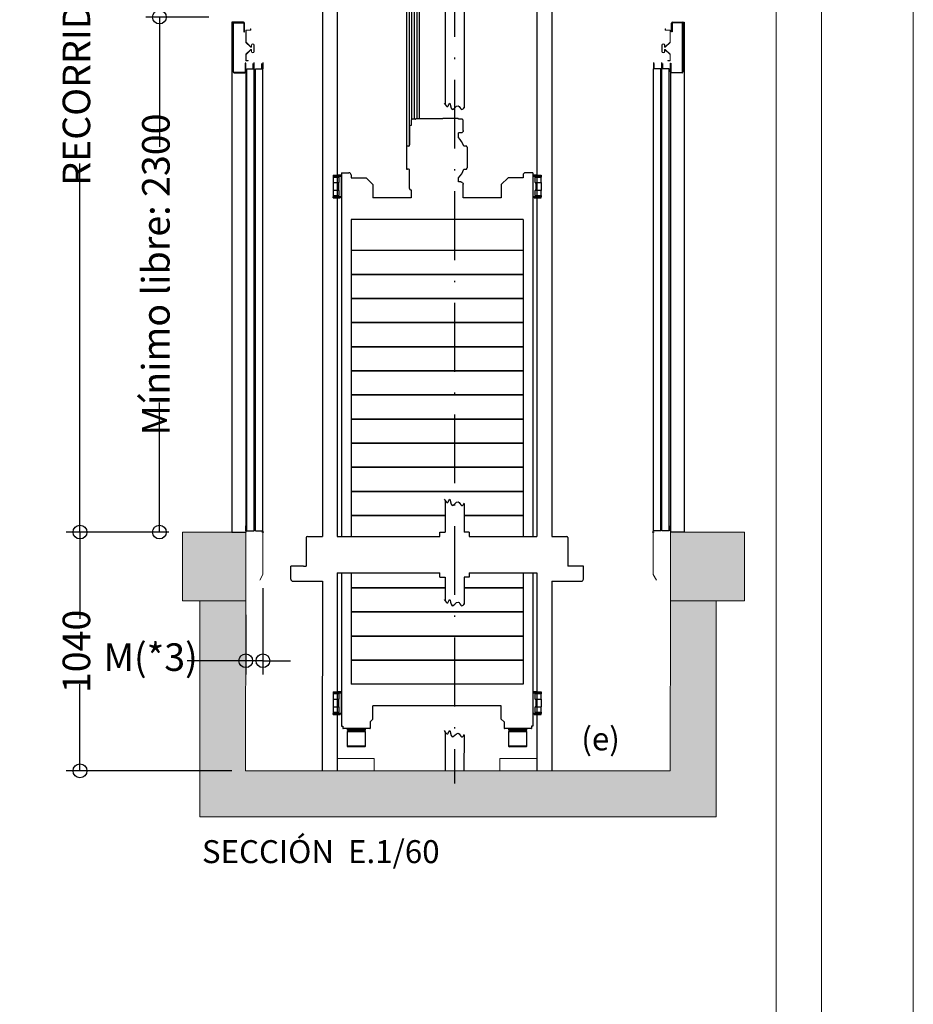
# Model space of a CAD drawing. Units: millimetres. Extents: x 2296 to 2506, y 476 to 773.
# Drawn here: x 2441 to 2506, y 534 to 606 of the extents above; entities that cross this region are included whole.
import ezdxf

# ---------------------------------------------------------------- set-up
doc = ezdxf.new("R2010")
doc.units = ezdxf.units.MM
doc.linetypes.add('PUNTORAYA', pattern=[8, 5, -1.5, 0, -1.5])
doc.layers.add('ENOR_A4 margenes', color=156, linetype='Continuous', lineweight=0, plot=False)
for name, color, linetype, lineweight in [('ENOR_cotasyejes', 45, 'Continuous', 0), ('ENOR_muro', 140, 'Continuous', 0), ('ENOR_texto', 53, 'Continuous', 0)]:
    doc.layers.add(name, color=color, linetype=linetype, lineweight=lineweight)
for name, color, linetype in [('ENOR_trama1', 8, 'Continuous'), ('EnorInstalacion', 183, 'Continuous'), ('PYR1', 1, 'PUNTORAYA')]:
    doc.layers.add(name, color=color, linetype=linetype)
doc.styles.add('ARIALNARROW', font='ARIALN.TTF')
doc.dimstyles.new('enor_ESP_30', dxfattribs={"dimtxt": 0.05, "dimasz": 0.025, "dimexe": 0.05, "dimexo": 0, "dimgap": 0, "dimtad": 0, "dimlfac": 1000, "dimtxsty": 'ARIALNARROW', "dimblk": 'ORIGIN', "dimcen": 0.1, "dimadec": 0, "dimazin": 0, "dimtfac": 1, "dimtmove": 0, "dimatfit": 3, "dimldrblk": 'ORIGIN', "dimfxl": 0, "dimarcsym": 0})

# ---------------------------------------------------------------- blocks, each defined once
blk = doc.blocks.new('_Origin')
at = {"color": 0, "linetype": 'ByBlock', "lineweight": -2}
blk.add_line((0, 0), (-1, 0), dxfattribs=at)
blk.add_circle((0, 0), 0.5, dxfattribs=at)
blk = doc.blocks.new('*D13')
at = {"layer": 'Defpoints', "color": 0}
for p in [(1.667, -139.364), (-2.931, -176.744), (-1.25, -176.744)]:
    blk.add_point(p, dxfattribs=at)
at = {"layer": 'ENOR_cotasyejes', "color": 0, "lineweight": -2}
for p, q in [((0.667, -139.364), (-3.931, -139.364)), ((-2.931, -140.364), (-2.931, -148.771)), ((-2.931, -175.744), (-2.931, -167.336)), ((-2.25, -176.744), (-3.931, -176.744))]:
    blk.add_line(p, q, dxfattribs=at)
for p, rotation in [((-2.931, -139.364), 90), ((-2.931, -176.744), 270)]:
    blk.add_blockref('_Origin', p, dxfattribs=dict(at, rotation=rotation))
at = {"layer": 'ENOR_cotasyejes', "color": 0, "lineweight": 0, "insert": (-2.931, -158.054), "char_height": 2, "attachment_point": 5, "rotation": 90, "style": 'ARIALNARROW'}
blk.add_mtext('Mínimo libre: 2300', dxfattribs=at)
blk = doc.blocks.new('*D14')
at = {"layer": 'Defpoints', "color": 0}
for p in [(4.583, -179.824), (3.333, -181.744), (4.583, -186.084)]:
    blk.add_point(p, dxfattribs=at)
at = {"layer": 'ENOR_cotasyejes', "color": 0, "lineweight": -2}
for p, q in [((4.583, -180.824), (4.583, -187.084)), ((3.333, -182.744), (3.333, -187.084)), ((2.333, -186.084), (-0.927, -186.084)), ((4.583, -186.084), (3.333, -186.084)), ((5.583, -186.084), (6.583, -186.084))]:
    blk.add_line(p, q, dxfattribs=at)
blk.add_blockref('_Origin', (3.333, -186.084), dxfattribs=at)
at = {"layer": 'ENOR_cotasyejes', "color": 0, "lineweight": -2, "rotation": 180}
blk.add_blockref('_Origin', (4.583, -186.084), dxfattribs=at)
at = {"layer": 'ENOR_cotasyejes', "color": 0, "lineweight": 0, "insert": (-3.571, -186.084), "char_height": 2, "attachment_point": 5, "style": 'ARIALNARROW'}
blk.add_mtext('M(*3)', dxfattribs=at)
blk = doc.blocks.new('*D15')
at = {"layer": 'Defpoints', "color": 0}
for p in [(-1.25, -176.744), (-8.701, -194.077), (3.328, -194.077)]:
    blk.add_point(p, dxfattribs=at)
at = {"layer": 'ENOR_cotasyejes', "color": 0, "lineweight": -2}
for p, q in [((-2.25, -176.744), (-9.701, -176.744)), ((-8.701, -177.744), (-8.701, -183.041)), ((-8.701, -193.077), (-8.701, -187.779)), ((2.328, -194.077), (-9.701, -194.077))]:
    blk.add_line(p, q, dxfattribs=at)
for p, rotation in [((-8.701, -176.744), 90), ((-8.701, -194.077), 270)]:
    blk.add_blockref('_Origin', p, dxfattribs=dict(at, rotation=rotation))
at = {"layer": 'ENOR_cotasyejes', "color": 0, "lineweight": 0, "insert": (-8.701, -185.41), "char_height": 2, "attachment_point": 5, "rotation": 90, "style": 'ARIALNARROW'}
blk.add_mtext('1040', dxfattribs=at)
blk = doc.blocks.new('*D17')
at = {"layer": 'Defpoints', "color": 0}
for p in [(-1.25, -98.234), (-8.701, -176.744), (-1.25, -176.744)]:
    blk.add_point(p, dxfattribs=at)
at = {"layer": 'ENOR_cotasyejes', "color": 0, "lineweight": -2}
for p, q in [((-2.25, -98.234), (-9.701, -98.234)), ((-8.701, -99.234), (-8.701, -124.985)), ((-8.701, -175.744), (-8.701, -149.993)), ((-2.25, -176.744), (-9.701, -176.744))]:
    blk.add_line(p, q, dxfattribs=at)
for p, rotation in [((-8.701, -98.234), 90), ((-8.701, -176.744), 270)]:
    blk.add_blockref('_Origin', p, dxfattribs=dict(at, rotation=rotation))
at = {"layer": 'ENOR_cotasyejes', "color": 0, "lineweight": 0, "insert": (-8.701, -137.489), "char_height": 2, "attachment_point": 5, "rotation": 90, "style": 'ARIALNARROW'}
blk.add_mtext('RECORRIDO MAX: 40m', dxfattribs=at)
blk = doc.blocks.new('MA810_ficha4_SEC')
at = {"layer": 'ENOR_trama1'}
h = blk.add_hatch(color=256, dxfattribs=at)
h.paths.add_polyline_path([(3.32843, -194.07705), (3.33333, -181.74364), (0, -181.74364), (-0.0049, -197.41038), (37.50074, -197.41038), (37.50564, -181.74364), (34.17231, -181.74364), (34.16741, -194.07705)])
h.paths.add_polyline_path([(34.17231, -176.74364), (39.56077, -176.74364), (39.56077, -181.74364), (34.17231, -181.74364)])
h.paths.add_polyline_path([(-1.25, -176.74364), (3.33333, -176.74364), (3.33333, -181.74364), (-1.25, -181.74364)])
at = {"layer": 'ENOR_muro'}
blk.add_line((34.17231, -185.49364), (34.17231, -185.49364), dxfattribs=at)
for points in [[(-1.25, -176.74364), (3.33333, -176.74364), (3.33333, -181.74364), (-1.25, -181.74364)], [(34.17231, -176.74364), (39.56077, -176.74364), (39.56077, -181.74364), (34.17231, -181.74364)], [(3.32843, -194.07705), (3.33333, -181.74364), (0, -181.74364), (-0.0049, -197.41038), (37.50074, -197.41038), (37.50564, -181.74364), (34.17231, -181.74364), (34.16741, -194.07705)], [(9.97843, -194.07705), (12.66827, -194.07705), (12.66827, -193.17755), (9.97843, -193.17755)], [(21.7886, -194.07705), (24.47843, -194.07705), (24.47843, -193.17755), (21.7886, -193.17755)]]:
    blk.add_lwpolyline(points, close=True, dxfattribs=at)
at = {"layer": 'EnorInstalacion'}
for p, q in [((9.98333, -134.67392), (9.98333, -143.30239)), ((15.04, -148.72812), (15.04, -134.67392)), ((15.22333, -148.69198), (15.22333, -134.67392)), ((15.22333, -148.69198), (15.22333, -134.67392)), ((15.40667, -146.7765), (15.40667, -134.67392)), ((15.59333, -146.7765), (15.59333, -134.67392)), ((15.77667, -146.73483), (15.77667, -134.67392)), ((15.96, -146.73483), (15.96, -134.67392)), ((17.8125, -134.99059), (17.8125, -142.6485)), ((19.1875, -134.99059), (19.1875, -142.91855)), ((24.48334, -134.67392), (24.48334, -143.02962)), ((8.9, -135.29476), (8.9, -143.16719)), ((25.56667, -135.29476), (25.56667, -143.30848)), ((2.33333, -139.74364), (2.33333, -176.74364)), ((3.17413, -139.74364), (2.33333, -139.74364)), ((2.41667, -139.81031), (2.41667, -143.34364)), ((2.45, -143.34364), (2.45, -139.81031)), ((2.48333, -139.77697), (3.17413, -139.77697)), ((3.20746, -139.81031), (3.20746, -140.44364)), ((3.2408, -140.44364), (3.2408, -139.81031)), ((34.26485, -140.44364), (34.26485, -139.81031)), ((34.29818, -139.81031), (34.29818, -140.44364)), ((34.33151, -139.74364), (35.17231, -139.74364)), ((35.02231, -139.77697), (34.33151, -139.77697)), ((35.05564, -143.34364), (35.05564, -139.81031)), ((35.08898, -139.81031), (35.08898, -143.34364)), ((35.17231, -139.74364), (35.17231, -176.74364)), ((3.20746, -140.44364), (3.2408, -140.44364)), ((34.29818, -140.44364), (34.26485, -140.44364)), ((3.3, -142.7109), (3.3, -143.34364)), ((3.33333, -142.7109), (3.3, -142.7109)), ((3.33333, -143.34364), (3.33333, -142.7109)), ((3.88333, -143.12697), (3.88333, -142.72231)), ((3.95, -176.66031), (3.95, -142.65565)), ((4.5, -143.12697), (4.5, -142.72231)), ((4.56667, -142.65565), (4.56667, -143.12697)), ((17.8125, -142.6485), (17.8125, -145.69837)), ((19.1875, -142.91855), (19.1875, -145.95078)), ((32.93898, -142.65565), (32.93898, -143.12697)), ((33.00564, -143.12697), (33.00564, -142.72231)), ((33.55564, -176.66031), (33.55564, -142.65565)), ((33.62231, -143.12697), (33.62231, -142.72231)), ((34.17231, -143.34364), (34.17231, -142.7109)), ((34.17231, -142.7109), (34.20564, -142.7109)), ((34.20564, -142.7109), (34.20564, -143.34364)), ((3.26667, -143.37697), (2.48333, -143.37697)), ((2.48333, -143.41031), (3.26667, -143.41031)), ((3.26667, -143.37697), (3.2408, -143.37697)), ((3.33333, -143.34364), (3.33333, -176.74364)), ((3.41667, -176.66031), (3.41667, -143.12697)), ((3.41667, -143.12697), (3.95, -143.12697)), ((4.03333, -176.66031), (4.03333, -143.12697)), ((4.03333, -143.12697), (4.56667, -143.12697)), ((4.56667, -176.66031), (4.56667, -143.12697)), ((8.9, -143.16719), (8.9, -177.06662)), ((9.98333, -143.30239), (9.98333, -177.06662)), ((24.48334, -143.02962), (24.48334, -177.06662)), ((25.56667, -143.30848), (25.56667, -177.06662)), ((32.93898, -176.66031), (32.93898, -143.12697)), ((33.47231, -143.12697), (32.93898, -143.12697)), ((33.47231, -176.66031), (33.47231, -143.12697)), ((34.08898, -143.12697), (33.55564, -143.12697)), ((34.08898, -176.66031), (34.08898, -143.12697)), ((34.17231, -143.34364), (34.17231, -176.74364)), ((34.23898, -143.37697), (35.02231, -143.37697)), ((34.23898, -143.37697), (34.26485, -143.37697)), ((35.02231, -143.41031), (34.23898, -143.41031)), ((15.33862, -147.22812), (15.30752, -147.22812)), ((15.33862, -146.93483), (15.33862, -147.22812)), ((15.6752, -146.7765), (15.41779, -146.7765)), ((15.71129, -146.73483), (15.76181, -146.73483)), ((15.76181, -146.73483), (15.83681, -146.73483)), ((15.83681, -146.73483), (15.97341, -146.73483)), ((15.97341, -146.73483), (17.63819, -146.73483)), ((18.46409, -146.73483), (17.63819, -146.73483)), ((18.68038, -146.73483), (18.46409, -146.73483)), ((18.75538, -146.73483), (18.68038, -146.73483)), ((19.04888, -146.7765), (18.79146, -146.7765)), ((19.12804, -147.6015), (19.12804, -146.93483)), ((15.23535, -147.31146), (15.23535, -148.64479)), ((18.79705, -148.10209), (18.79705, -147.76816)), ((18.95454, -147.76816), (18.79705, -147.76816)), ((18.98371, -147.76816), (18.95454, -147.76816)), ((15.01659, -148.72812), (15.01659, -150.39479)), ((15.05825, -148.72812), (15.01659, -148.72812)), ((15.16318, -148.72812), (15.05825, -148.72812)), ((19.36449, -148.72812), (19.17319, -148.72812)), ((19.40615, -148.81146), (19.40615, -150.31146)), ((10.29167, -150.65983), (10.29167, -177.06662)), ((10.29167, -150.65983), (10.375, -150.65983)), ((10.375, -150.65983), (10.825, -150.65983)), ((15.01659, -150.39479), (15.09101, -150.39479)), ((15.16318, -150.39479), (15.09101, -150.39479)), ((15.23535, -151.81146), (15.23535, -150.47812)), ((19.17834, -150.39479), (19.36449, -150.39479)), ((24.175, -150.65983), (23.64167, -150.65983)), ((24.175, -150.65983), (24.09167, -150.65983)), ((24.175, -150.65983), (24.175, -177.06662)), ((9.675, -150.839), (9.675, -150.90566)), ((9.675, -150.839), (10.00833, -150.839)), ((9.675, -150.90566), (9.675, -150.90983)), ((9.675, -150.90566), (10.00833, -150.90566)), ((9.675, -150.90983), (9.675, -150.99316)), ((9.675, -150.90983), (10.04167, -150.90983)), ((9.675, -150.99316), (9.675, -151.3765)), ((9.675, -151.3765), (9.675, -151.94316)), ((9.69167, -150.9765), (10.075, -150.9765)), ((10.075, -151.39316), (9.69167, -151.39316)), ((10.00833, -150.81816), (10.00833, -150.90983)), ((10.00833, -150.81816), (10.09167, -150.81816)), ((10.04167, -150.90983), (10.275, -150.90983)), ((10.075, -150.94316), (10.075, -150.9765)), ((10.10833, -150.9765), (10.075, -150.9765)), ((10.075, -151.39316), (10.075, -151.9265)), ((10.09167, -151.39316), (10.075, -151.39316)), ((10.09167, -150.81816), (10.275, -150.81816)), ((10.10833, -150.9765), (10.10833, -151.3765)), ((10.275, -150.81816), (10.275, -150.8265)), ((10.28333, -150.8265), (10.275, -150.8265)), ((10.275, -150.8265), (10.275, -152.49316)), ((10.29167, -150.8265), (10.28333, -150.8265)), ((10.28333, -150.8265), (10.28333, -152.49316)), ((10.28333, -150.8265), (10.28333, -152.49316)), ((10.99167, -150.8265), (10.99167, -151.0265)), ((10.99167, -151.0265), (12.075, -151.0265)), ((12.575, -151.5265), (12.075, -151.0265)), ((18.79705, -151.33483), (18.79705, -151.03423)), ((18.95454, -151.33483), (18.79705, -151.33483)), ((18.95454, -151.33483), (18.98371, -151.33483)), ((19.12804, -152.49316), (19.12804, -151.5015)), ((22.39167, -151.0265), (21.89167, -151.5265)), ((23.475, -151.0265), (22.39167, -151.0265)), ((23.475, -150.8265), (23.475, -151.0265)), ((24.18333, -150.8265), (24.175, -150.8265)), ((24.19167, -150.8265), (24.18333, -150.8265)), ((24.18333, -150.8265), (24.18333, -152.49316)), ((24.18333, -150.8265), (24.18333, -152.49316)), ((24.19167, -150.81816), (24.375, -150.81816)), ((24.19167, -150.81816), (24.19167, -150.8265)), ((24.19167, -150.8265), (24.19167, -152.49316)), ((24.19167, -150.90983), (24.425, -150.90983)), ((24.35833, -151.3765), (24.35833, -150.99316)), ((24.375, -150.81816), (24.45833, -150.81816)), ((24.375, -150.9765), (24.39167, -150.9765)), ((24.375, -151.39316), (24.39167, -151.39316)), ((24.39167, -150.94316), (24.39167, -150.9765)), ((24.39167, -150.9765), (24.775, -150.9765)), ((24.775, -151.39316), (24.39167, -151.39316)), ((24.39167, -151.39316), (24.39167, -151.9265)), ((24.425, -150.90983), (24.79167, -150.90983)), ((24.45833, -150.90983), (24.45833, -150.81816)), ((24.45833, -150.839), (24.79167, -150.839)), ((24.45833, -150.90566), (24.79167, -150.90566)), ((24.79167, -150.839), (24.79167, -150.90566)), ((24.79167, -150.90566), (24.79167, -150.90983)), ((24.79167, -150.90983), (24.79167, -150.99316)), ((24.79167, -151.3765), (24.79167, -150.99316)), ((24.79167, -151.3765), (24.79167, -151.94316)), ((9.675, -151.94316), (9.675, -152.3265)), ((9.69167, -151.9265), (10.075, -151.9265)), ((10.09167, -151.9265), (10.075, -151.9265)), ((10.10833, -151.94316), (10.10833, -152.3265)), ((12.575, -151.5265), (12.575, -152.49316)), ((15.30752, -151.89479), (15.33862, -151.89479)), ((15.33862, -151.89479), (15.33862, -152.49316)), ((21.89167, -151.5265), (21.89167, -152.49316)), ((24.35833, -152.3265), (24.35833, -151.94316)), ((24.375, -151.9265), (24.39167, -151.9265)), ((24.39167, -151.9265), (24.775, -151.9265)), ((24.79167, -152.3265), (24.79167, -151.94316)), ((9.675, -152.3265), (9.675, -152.40983)), ((9.675, -152.40983), (9.675, -152.414)), ((9.675, -152.40983), (10.04167, -152.40983)), ((9.675, -152.48066), (9.675, -152.414)), ((9.675, -152.414), (10.18333, -152.414)), ((9.675, -152.48066), (10.18333, -152.48066)), ((10.075, -152.34316), (9.69167, -152.34316)), ((10.275, -152.40983), (10.04167, -152.40983)), ((10.09167, -152.34316), (10.075, -152.34316)), ((10.075, -152.34316), (10.075, -152.3765)), ((10.14167, -152.40983), (10.14167, -152.414)), ((10.18333, -152.48066), (10.18333, -152.414)), ((10.28333, -152.49316), (10.275, -152.49316)), ((10.29167, -152.49316), (10.28333, -152.49316)), ((15.33862, -152.49316), (12.575, -152.49316)), ((21.89167, -152.49316), (19.12804, -152.49316)), ((24.18333, -152.49316), (24.175, -152.49316)), ((24.19167, -152.49316), (24.18333, -152.49316)), ((24.425, -152.40983), (24.19167, -152.40983)), ((24.28333, -152.414), (24.79167, -152.414)), ((24.28333, -152.48066), (24.28333, -152.414)), ((24.28333, -152.48066), (24.79167, -152.48066)), ((24.325, -152.40983), (24.325, -152.414)), ((24.375, -152.34316), (24.39167, -152.34316)), ((24.775, -152.34316), (24.39167, -152.34316)), ((24.39167, -152.34316), (24.39167, -152.3765)), ((24.425, -152.40983), (24.79167, -152.40983)), ((24.79167, -152.3265), (24.79167, -152.40983)), ((24.79167, -152.40983), (24.79167, -152.414)), ((24.79167, -152.48066), (24.79167, -152.414)), ((10.99167, -154.05983), (10.99167, -177.06662)), ((23.475, -154.05983), (10.99167, -154.05983)), ((23.475, -154.05983), (23.475, -156.0765)), ((10.99167, -156.29316), (23.475, -156.29316)), ((23.475, -156.0765), (23.475, -177.06662)), ((10.99167, -158.04316), (23.475, -158.04316)), ((23.475, -158.04316), (10.99167, -158.04316)), ((10.99167, -159.79316), (23.475, -159.79316)), ((23.475, -159.79316), (10.99167, -159.79316)), ((23.475, -161.54316), (10.99167, -161.54316)), ((10.99167, -161.54316), (23.475, -161.54316)), ((23.475, -163.29316), (10.99167, -163.29316)), ((10.99167, -163.29316), (23.475, -163.29316)), ((23.475, -165.04316), (10.99167, -165.04316)), ((10.99167, -165.04316), (23.475, -165.04316)), ((23.475, -166.79316), (10.99167, -166.79316)), ((10.99167, -166.79316), (23.475, -166.79316)), ((23.475, -168.54316), (10.99167, -168.54316)), ((10.99167, -168.54316), (23.475, -168.54316)), ((10.99167, -170.29316), (23.475, -170.29316)), ((23.475, -170.29316), (10.99167, -170.29316)), ((10.99167, -172.04316), (23.475, -172.04316)), ((23.475, -172.04316), (10.99167, -172.04316)), ((10.99167, -173.79316), (23.475, -173.79316)), ((23.475, -173.79316), (10.99167, -173.79316)), ((17.8125, -174.45051), (17.8125, -175.35724)), ((17.8125, -175.04996), (17.8125, -176.74996)), ((19.1875, -174.70292), (19.1875, -175.60966)), ((10.99167, -175.54316), (17.8125, -175.54316)), ((17.8125, -175.54316), (10.99167, -175.54316)), ((19.1875, -175.3455), (19.1875, -176.74996)), ((23.475, -175.54316), (19.1875, -175.54316)), ((19.1875, -175.54316), (23.475, -175.54316)), ((3.33333, -176.66864), (3.33333, -176.29531)), ((8.9, -176.04996), (8.9, -177.06662)), ((9.98333, -176.04996), (9.98333, -177.06662)), ((24.48334, -176.04996), (24.48334, -177.06662)), ((25.56667, -176.04996), (25.56667, -177.06662)), ((34.17231, -176.66864), (34.17231, -176.29531)), ((2.33333, -176.74364), (3.33333, -176.74364)), ((3.33333, -176.66864), (3.33333, -176.74364)), ((3.41667, -176.66031), (3.95, -176.66031)), ((4.03333, -176.66031), (4.56667, -176.66031)), ((7.73333, -177.14996), (7.73333, -177.53329)), ((7.81666, -177.06662), (8.9, -177.06662)), ((9.98333, -177.06662), (17.43333, -177.06662)), ((17.43333, -176.74996), (17.8125, -176.74996)), ((17.43333, -177.06662), (17.43333, -176.74996)), ((19.56667, -176.74996), (19.1875, -176.74996)), ((19.56667, -176.74996), (19.56667, -177.06662)), ((19.56667, -177.06662), (24.48334, -177.06662)), ((25.56667, -177.06662), (26.65, -177.06662)), ((26.73334, -177.14996), (26.73334, -177.53329)), ((33.47231, -176.66031), (32.93898, -176.66031)), ((34.08898, -176.66031), (33.55564, -176.66031)), ((34.17231, -176.66864), (34.17231, -176.74364)), ((35.17231, -176.74364), (34.17231, -176.74364)), ((7.73333, -177.53329), (7.73333, -177.61662)), ((7.73333, -177.61662), (7.73333, -177.66662)), ((7.73333, -177.66662), (7.73333, -179.22079)), ((26.73334, -177.53329), (26.73334, -177.61662)), ((26.73334, -177.61662), (26.73334, -177.66662)), ((26.73334, -177.66662), (26.73334, -179.22079)), ((6.60833, -180.15412), (6.60833, -179.22079)), ((7.525, -179.22079), (6.60833, -179.22079)), ((7.525, -179.22079), (7.73333, -179.22079)), ((27.85834, -179.22079), (26.73334, -179.22079)), ((27.85834, -179.30412), (27.85834, -179.22079)), ((27.85834, -179.43746), (27.85834, -179.30412)), ((9.98333, -179.69996), (9.97843, -194.07705)), ((9.98333, -179.69996), (17.43333, -179.69996)), ((10.29167, -179.69996), (10.29167, -190.8265)), ((10.99167, -179.69996), (10.99167, -187.79316)), ((17.43333, -180.01662), (17.43333, -179.69996)), ((17.43333, -180.01662), (17.8125, -180.01662)), ((17.8125, -180.01662), (17.8125, -181.72511)), ((19.1875, -180.01662), (19.1875, -181.97753)), ((19.56667, -180.01662), (19.1875, -180.01662)), ((19.56667, -179.69996), (24.48334, -179.69996)), ((19.56667, -179.69996), (19.56667, -180.01662)), ((23.475, -179.69996), (23.475, -187.79316)), ((24.175, -179.69996), (24.175, -190.8265)), ((24.48334, -179.69996), (24.47843, -194.07705)), ((27.85834, -180.15412), (27.85834, -179.43746)), ((6.77499, -180.32079), (8.9, -180.32079)), ((8.9, -180.32079), (8.89509, -194.07705)), ((10.99167, -180.79316), (17.8125, -180.79316)), ((17.8125, -180.79316), (10.99167, -180.79316)), ((23.475, -180.79316), (19.1875, -180.79316)), ((19.1875, -180.79316), (23.475, -180.79316)), ((25.56667, -180.32079), (25.56177, -194.07705)), ((25.56667, -180.32079), (27.69167, -180.32079)), ((10.99167, -182.54316), (23.475, -182.54316)), ((23.475, -182.54316), (10.99167, -182.54316)), ((10.99167, -184.29316), (23.475, -184.29316)), ((23.475, -184.29316), (10.99167, -184.29316)), ((23.475, -186.04316), (10.99167, -186.04316)), ((10.99167, -186.04316), (23.475, -186.04316)), ((23.475, -187.79316), (10.99167, -187.79316)), ((9.675, -188.339), (9.675, -188.40566)), ((9.675, -188.339), (10.00833, -188.339)), ((9.675, -188.40566), (9.675, -188.40983)), ((9.675, -188.40566), (10.00833, -188.40566)), ((9.675, -188.40983), (9.675, -188.49316)), ((9.675, -188.40983), (10.04167, -188.40983)), ((9.675, -188.49316), (9.675, -188.8765)), ((9.69167, -188.4765), (10.075, -188.4765)), ((10.00833, -188.31816), (10.00833, -188.40983)), ((10.00833, -188.31816), (10.09167, -188.31816)), ((10.04167, -188.40983), (10.275, -188.40983)), ((10.075, -188.44316), (10.075, -188.4765)), ((10.10833, -188.4765), (10.075, -188.4765)), ((10.09167, -188.31816), (10.275, -188.31816)), ((10.10833, -188.4765), (10.10833, -188.8765)), ((10.275, -188.31816), (10.275, -188.3265)), ((10.28333, -188.3265), (10.275, -188.3265)), ((10.275, -188.3265), (10.275, -189.99316)), ((10.29167, -188.3265), (10.28333, -188.3265)), ((10.28333, -188.3265), (10.28333, -189.99316)), ((10.28333, -188.3265), (10.28333, -189.99316)), ((24.18333, -188.3265), (24.175, -188.3265)), ((24.19167, -188.3265), (24.18333, -188.3265)), ((24.18333, -188.3265), (24.18333, -189.99316)), ((24.18333, -188.3265), (24.18333, -189.99316)), ((24.19167, -188.31816), (24.375, -188.31816)), ((24.19167, -188.31816), (24.19167, -188.3265)), ((24.19167, -188.3265), (24.19167, -189.99316)), ((24.19167, -188.40983), (24.425, -188.40983)), ((24.35833, -188.8765), (24.35833, -188.49316)), ((24.375, -188.31816), (24.45833, -188.31816)), ((24.375, -188.4765), (24.39167, -188.4765)), ((24.39167, -188.44316), (24.39167, -188.4765)), ((24.39167, -188.4765), (24.775, -188.4765)), ((24.425, -188.40983), (24.79167, -188.40983)), ((24.45833, -188.40983), (24.45833, -188.31816)), ((24.45833, -188.339), (24.79167, -188.339)), ((24.45833, -188.40566), (24.79167, -188.40566)), ((24.79167, -188.339), (24.79167, -188.40566)), ((24.79167, -188.40566), (24.79167, -188.40983)), ((24.79167, -188.40983), (24.79167, -188.49316)), ((24.79167, -188.8765), (24.79167, -188.49316)), ((9.675, -188.8765), (9.675, -189.44316)), ((10.075, -188.89316), (9.69167, -188.89316)), ((10.075, -188.89316), (10.075, -189.4265)), ((10.09167, -188.89316), (10.075, -188.89316)), ((21.89167, -189.35983), (12.575, -189.35983)), ((12.575, -190.3265), (12.575, -189.35983)), ((21.89167, -190.3265), (21.89167, -189.35983)), ((24.375, -188.89316), (24.39167, -188.89316)), ((24.775, -188.89316), (24.39167, -188.89316)), ((24.39167, -188.89316), (24.39167, -189.4265)), ((24.79167, -188.8765), (24.79167, -189.44316)), ((9.675, -189.44316), (9.675, -189.8265)), ((9.675, -189.8265), (9.675, -189.90983)), ((9.675, -189.90983), (9.675, -189.914)), ((9.675, -189.90983), (10.04167, -189.90983)), ((9.675, -189.98066), (9.675, -189.914)), ((9.675, -189.914), (10.18333, -189.914)), ((9.675, -189.98066), (10.18333, -189.98066)), ((9.69167, -189.4265), (10.075, -189.4265)), ((10.075, -189.84316), (9.69167, -189.84316)), ((10.275, -189.90983), (10.04167, -189.90983)), ((10.09167, -189.4265), (10.075, -189.4265)), ((10.09167, -189.84316), (10.075, -189.84316)), ((10.075, -189.84316), (10.075, -189.8765)), ((10.10833, -189.44316), (10.10833, -189.8265)), ((10.14167, -189.90983), (10.14167, -189.914)), ((10.18333, -189.98066), (10.18333, -189.914)), ((10.28333, -189.99316), (10.275, -189.99316)), ((10.29167, -189.99316), (10.28333, -189.99316)), ((24.18333, -189.99316), (24.175, -189.99316)), ((24.19167, -189.99316), (24.18333, -189.99316)), ((24.425, -189.90983), (24.19167, -189.90983)), ((24.28333, -189.914), (24.79167, -189.914)), ((24.28333, -189.98066), (24.28333, -189.914)), ((24.28333, -189.98066), (24.79167, -189.98066)), ((24.325, -189.90983), (24.325, -189.914)), ((24.35833, -189.8265), (24.35833, -189.44316)), ((24.375, -189.4265), (24.39167, -189.4265)), ((24.375, -189.84316), (24.39167, -189.84316)), ((24.39167, -189.4265), (24.775, -189.4265)), ((24.775, -189.84316), (24.39167, -189.84316)), ((24.39167, -189.84316), (24.39167, -189.8765)), ((24.425, -189.90983), (24.79167, -189.90983)), ((24.79167, -189.8265), (24.79167, -189.44316)), ((24.79167, -189.8265), (24.79167, -189.90983)), ((24.79167, -189.90983), (24.79167, -189.914)), ((24.79167, -189.98066), (24.79167, -189.914)), ((10.29167, -190.8265), (10.375, -190.8265)), ((10.375, -190.8265), (10.375, -190.84316)), ((12.375, -190.5265), (12.575, -190.3265)), ((12.375, -190.5265), (12.375, -190.84316)), ((21.89167, -190.3265), (22.09167, -190.5265)), ((22.09167, -190.5265), (22.09167, -190.84316)), ((24.09167, -190.8265), (24.09167, -190.84316)), ((24.175, -190.8265), (24.09167, -190.8265)), ((10.375, -190.84316), (10.375, -190.99592)), ((12.34167, -191.00983), (10.40833, -191.00983)), ((10.70833, -191.00983), (10.70833, -191.10983)), ((10.70833, -191.10983), (10.775, -191.1765)), ((12.04167, -191.10983), (10.70833, -191.10983)), ((10.775, -191.1765), (10.70833, -191.24316)), ((10.70833, -191.24316), (10.70833, -192.2765)), ((12.04167, -191.24316), (10.70833, -191.24316)), ((11.975, -191.1765), (10.775, -191.1765)), ((11.975, -191.1765), (12.04167, -191.10983)), ((12.04167, -191.24316), (11.975, -191.1765)), ((12.04167, -191.10983), (12.04167, -191.00983)), ((12.04167, -192.2765), (12.04167, -191.24316)), ((12.375, -190.84316), (12.375, -190.99592)), ((17.8125, -191.24477), (17.8076, -194.07705)), ((19.1875, -191.49718), (19.1826, -194.07705)), ((22.09167, -190.84316), (22.09167, -190.99592)), ((24.05833, -191.00983), (22.125, -191.00983)), ((22.425, -191.00983), (22.425, -191.10983)), ((22.425, -191.10983), (22.49167, -191.1765)), ((23.75833, -191.10983), (22.425, -191.10983)), ((22.49167, -191.1765), (22.425, -191.24316)), ((22.425, -191.24316), (22.425, -192.2765)), ((23.75833, -191.24316), (22.425, -191.24316)), ((23.69167, -191.1765), (22.49167, -191.1765)), ((23.69167, -191.1765), (23.75833, -191.10983)), ((23.75833, -191.24316), (23.69167, -191.1765)), ((23.75833, -191.10983), (23.75833, -191.00983)), ((23.75833, -192.2765), (23.75833, -191.24316)), ((24.09167, -190.84316), (24.09167, -190.99592)), ((10.70833, -192.2765), (10.775, -192.34316)), ((12.04167, -192.2765), (10.70833, -192.2765)), ((11.975, -192.34316), (10.775, -192.34316)), ((11.975, -192.34316), (12.04167, -192.2765)), ((22.425, -192.2765), (22.49167, -192.34316)), ((23.75833, -192.2765), (22.425, -192.2765)), ((23.69167, -192.34316), (22.49167, -192.34316)), ((23.69167, -192.34316), (23.75833, -192.2765))]:
    blk.add_line(p, q, dxfattribs=at)
at = {"layer": 'EnorInstalacion', "linetype": 'Continuous', "lineweight": 15}
for p, q in [((3.3422, -140.30807), (3.3422, -141.19974)), ((3.6922, -140.30807), (3.3422, -140.30807)), ((3.35887, -141.19256), (3.35887, -140.32474)), ((3.35887, -140.32474), (3.70887, -140.32474)), ((3.70887, -140.22474), (3.6922, -140.22474)), ((3.6922, -140.22474), (3.6922, -140.30807)), ((3.70887, -140.32474), (3.70887, -140.22474)), ((33.79677, -140.32474), (33.79677, -140.22474)), ((33.79677, -140.22474), (33.81344, -140.22474)), ((34.14677, -140.32474), (33.79677, -140.32474)), ((33.81344, -140.22474), (33.81344, -140.30807)), ((33.81344, -140.30807), (34.16344, -140.30807)), ((34.14677, -141.19256), (34.14677, -140.32474)), ((34.16344, -140.30807), (34.16344, -141.19974)), ((3.3422, -141.19974), (3.70263, -141.54062)), ((3.71408, -141.52851), (3.35887, -141.19256)), ((3.7422, -141.40807), (3.7422, -141.51641)), ((3.75887, -141.51641), (3.75887, -141.40807)), ((3.92554, -141.40807), (3.92554, -141.85807)), ((3.9422, -141.85807), (3.9422, -141.40807)), ((33.56344, -141.85807), (33.56344, -141.40807)), ((33.58011, -141.40807), (33.58011, -141.85807)), ((33.74677, -141.51641), (33.74677, -141.40807)), ((33.76344, -141.40807), (33.76344, -141.51641)), ((33.79156, -141.52851), (34.14677, -141.19256)), ((34.16344, -141.19974), (33.80301, -141.54062)), ((3.70263, -141.72552), (3.3422, -142.06641)), ((3.3422, -142.06641), (3.3422, -142.53307)), ((3.35887, -142.07358), (3.71408, -141.73763)), ((3.35887, -142.5164), (3.35887, -142.07358)), ((3.7422, -141.74974), (3.7422, -141.85807)), ((3.75887, -141.85807), (3.75887, -141.74974)), ((3.8222, -141.93307), (3.78887, -141.93307)), ((33.68344, -141.93307), (33.71677, -141.93307)), ((33.74677, -141.85807), (33.74677, -141.74974)), ((33.76344, -141.74974), (33.76344, -141.85807)), ((34.14677, -142.07358), (33.79156, -141.73763)), ((33.80301, -141.72552), (34.16344, -142.06641)), ((34.14677, -142.5164), (34.14677, -142.07358)), ((34.16344, -142.06641), (34.16344, -142.53307)), ((3.3422, -142.53307), (3.50887, -142.53307)), ((3.50887, -142.5164), (3.35887, -142.5164)), ((3.50887, -142.53307), (3.50887, -142.5164)), ((33.99677, -142.53307), (33.99677, -142.5164)), ((33.99677, -142.5164), (34.14677, -142.5164)), ((34.16344, -142.53307), (33.99677, -142.53307))]:
    blk.add_line(p, q, dxfattribs=at)
at = {"layer": 'EnorInstalacion', "flags": 128}
for points in [[(15.41779, -146.7765), (15.40234, -146.77954), (15.38749, -146.78855), (15.37381, -146.80318), (15.36181, -146.82287), (15.35196, -146.84687), (15.34465, -146.87424), (15.34014, -146.90394), (15.33862, -146.93483)], [(15.6754, -146.7765), (15.67664, -146.77187), (15.68182, -146.75924), (15.68814, -146.74887), (15.69534, -146.74117), (15.70316, -146.73643), (15.71129, -146.73483)], [(19.12804, -146.93483), (19.12652, -146.90394), (19.12202, -146.87424), (19.1147, -146.84687), (19.10486, -146.82287), (19.09286, -146.80318), (19.07917, -146.78855), (19.06432, -146.77954), (19.04888, -146.7765)], [(19.12804, -147.6015), (19.12527, -147.63401), (19.11706, -147.66528), (19.10372, -147.69409), (19.08577, -147.71935), (19.0639, -147.74008), (19.03894, -147.75548), (19.01187, -147.76496), (18.98371, -147.76816)], [(19.40615, -148.81146), (19.40535, -148.7952), (19.40298, -148.77957), (19.39913, -148.76516), (19.39395, -148.75253), (19.38763, -148.74217), (19.38043, -148.73447), (19.37261, -148.72973), (19.36449, -148.72812)], [(19.36449, -150.39479), (19.37261, -150.39319), (19.38043, -150.38845), (19.38763, -150.38075), (19.39395, -150.37038), (19.39913, -150.35776), (19.40298, -150.34335), (19.40535, -150.32772), (19.40615, -150.31146)], [(18.98371, -151.33483), (19.01187, -151.33803), (19.03894, -151.34752), (19.0639, -151.36292), (19.08577, -151.38365), (19.10372, -151.4089), (19.11706, -151.43772), (19.12527, -151.46898), (19.12804, -151.5015)], [(10.375, -190.99592), (10.37878, -191.00449), (10.39041, -191.00881), (10.40833, -191.00983)], [(12.34167, -191.00983), (12.36008, -191.00873), (12.37148, -191.00427), (12.375, -190.99592)], [(22.09167, -190.99592), (22.09544, -191.00449), (22.10708, -191.00881), (22.125, -191.00983)], [(24.05833, -191.00983), (24.07675, -191.00873), (24.08814, -191.00427), (24.09167, -190.99592)]]:
    blk.add_lwpolyline(points, dxfattribs=at)
at = {"layer": 'EnorInstalacion', "linetype": 'Continuous', "lineweight": 15}
for points in [[(4.58333, -176.74364), (4.58333, -179.82405), (4.34777, -180.23207)], [(32.92231, -176.74364), (32.92231, -179.82405), (33.15788, -180.23207)]]:
    blk.add_lwpolyline(points, dxfattribs=at)
at = {"layer": 'EnorInstalacion'}
for centre in [(4.58333, -176.74364), (32.92231, -176.74364)]:
    blk.add_circle(centre, 0.0357, dxfattribs=at)
for centre, radius, start, end in [((2.48333, -139.81031), 0.06667, 90, 180), ((2.48333, -139.81031), 0.03333, 90, 180), ((3.17413, -139.81031), 0.06667, 360, 90), ((3.17413, -139.81031), 0.03333, 360, 90), ((34.33151, -139.81031), 0.06667, 90, 180), ((34.33151, -139.81031), 0.03333, 90, 180), ((35.02231, -139.81031), 0.06667, 360, 90), ((35.02231, -139.81031), 0.03333, 0, 90), ((2.48333, -143.34364), 0.06667, 180, 270), ((2.48333, -143.34364), 0.03333, 180, 270), ((3.26667, -143.34364), 0.03333, 270, 0), ((3.26667, -143.34364), 0.06667, 270, 0), ((34.23898, -143.34364), 0.06667, 180, 270), ((34.23898, -143.34364), 0.03333, 180, 270), ((35.02231, -143.34364), 0.06667, 270, 0), ((35.02231, -143.34364), 0.03333, 270, 0), ((15.31354, -147.30625), 0.07836, 94.4019497, 183.811261), ((18.74144, -146.78336), 0.0505, 7.8156083, 73.971181), ((15.15717, -148.65), 0.07836, 274.4019497, 3.811261), ((17.30909, -149.42454), 1.98994, 20.4853215, 41.6052478), ((10.825, -150.8265), 0.16667, 0, 90), ((15.15717, -150.47292), 0.07836, 356.188739, 85.5980503), ((17.30389, -149.70743), 1.9965, 318.4076811, 339.8620571), ((23.64167, -150.8265), 0.16667, 90, 180), ((9.69167, -150.99316), 0.01667, 90, 180), ((9.69167, -151.3765), 0.01667, 180, 270), ((10.04167, -150.94316), 0.03333, 0, 90), ((10.09167, -150.99316), 0.01667, 0, 90), ((10.09167, -151.3765), 0.01667, 270, 0), ((24.375, -150.99316), 0.01667, 90, 180), ((24.375, -151.3765), 0.01667, 180, 270), ((24.425, -150.94316), 0.03333, 90, 180), ((24.775, -150.99316), 0.01667, 0, 90), ((24.775, -151.3765), 0.01667, 270, 0), ((9.69167, -151.94316), 0.01667, 90, 180), ((10.09167, -151.94316), 0.01667, 0, 90), ((15.31354, -151.81667), 0.07836, 176.188739, 265.5980503), ((24.375, -151.94316), 0.01667, 90, 180), ((24.775, -151.94316), 0.01667, 0, 90), ((9.69167, -152.3265), 0.01667, 180, 270), ((10.04167, -152.3765), 0.03333, 270, 0), ((10.09167, -152.3265), 0.01667, 270, 0), ((24.375, -152.3265), 0.01667, 180, 270), ((24.425, -152.3765), 0.03333, 180, 270), ((24.775, -152.3265), 0.01667, 270, 0), ((7.81666, -177.14996), 0.08333, 90, 180), ((26.65, -177.14996), 0.08333, 0, 90), ((6.77499, -180.15412), 0.16667, 180, 270), ((27.69167, -180.15412), 0.16667, 270, 0), ((9.69167, -188.49316), 0.01667, 90, 180), ((10.04167, -188.44316), 0.03333, 0, 90), ((10.09167, -188.49316), 0.01667, 0, 90), ((24.375, -188.49316), 0.01667, 90, 180), ((24.425, -188.44316), 0.03333, 90, 180), ((24.775, -188.49316), 0.01667, 0, 90), ((9.69167, -188.8765), 0.01667, 180, 270), ((10.09167, -188.8765), 0.01667, 270, 0), ((24.375, -188.8765), 0.01667, 180, 270), ((24.775, -188.8765), 0.01667, 270, 0), ((9.69167, -189.44316), 0.01667, 90, 180), ((9.69167, -189.8265), 0.01667, 180, 270), ((10.04167, -189.8765), 0.03333, 270, 0), ((10.09167, -189.44316), 0.01667, 0, 90), ((10.09167, -189.8265), 0.01667, 270, 0), ((24.375, -189.44316), 0.01667, 90, 180), ((24.375, -189.8265), 0.01667, 180, 270), ((24.425, -189.8765), 0.03333, 180, 270), ((24.775, -189.44316), 0.01667, 0, 90), ((24.775, -189.8265), 0.01667, 270, 0)]:
    blk.add_arc(centre, radius, start, end, dxfattribs=at)
at = {"layer": 'EnorInstalacion', "linetype": 'Continuous', "lineweight": 15}
for centre, radius, start, end in [((3.8422, -141.40807), 0.1, 0, 180), ((3.8422, -141.40807), 0.08333, 0, 180), ((33.66344, -141.40807), 0.1, 0, 180), ((33.66344, -141.40807), 0.08333, 0, 180), ((3.72554, -141.5164), 0.03333, 226.5963312, 0), ((3.72554, -141.74974), 0.03333, 0, 133.4036688), ((3.72554, -141.5164), 0.01667, 226.5963312, 0), ((3.72554, -141.74974), 0.01667, 0, 133.4036688), ((3.8422, -141.85807), 0.1, 180, 0), ((3.8422, -141.85807), 0.08333, 180, 0), ((33.66344, -141.85807), 0.1, 180, 0), ((33.66344, -141.85807), 0.08333, 180, 0), ((33.78011, -141.5164), 0.03333, 180, 313.4036688), ((33.78011, -141.74974), 0.03333, 46.5963312, 180), ((33.78011, -141.5164), 0.01667, 180, 313.4036688), ((33.78011, -141.74974), 0.01667, 46.5963312, 180)]:
    blk.add_arc(centre, radius, start, end, dxfattribs=at)
at = {"layer": 'EnorInstalacion'}
for points in [[(17.75644, -145.60467), (18.00351, -145.84868), (18.13429, -145.61339), (18.31737, -146.06655), (18.75328, -145.7964), (19.01482, -146.06655), (19.229, -145.90097)], [(17.75644, -174.35681), (18.00351, -174.60082), (18.13429, -174.36553), (18.31737, -174.81869), (18.75328, -174.54854), (19.01482, -174.81869), (19.229, -174.65311)], [(17.75644, -181.63142), (18.00351, -181.87543), (18.13429, -181.64014), (18.31737, -182.09329), (18.75328, -181.82314), (19.01482, -182.09329), (19.229, -181.92772)], [(17.75644, -191.15107), (18.00351, -191.39508), (18.13429, -191.15979), (18.31737, -191.61295), (18.75328, -191.34279), (19.01482, -191.61295), (19.229, -191.44737)]]:
    blk.add_spline(points, degree=3, dxfattribs=at)
at = {"layer": 'PYR1'}
blk.add_line((18.5, -46.70813), (18.4951, -194.98673), dxfattribs=at)
at = {"layer": 'ENOR_texto', "lineweight": 0, "style": 'ARIALNARROW'}
for s, insert, char_height, width, attachment_point in [('(e)', (30.50201, -190.92362), 1.666667, 2.4434509, 3), ('{\\fArial Narrow|b1|i0|c0|p34;SECCIÓN}  E.1/60', (0.15406, -199.11114), 1.6666667, 18.9351377, 1)]:
    blk.add_mtext(s, dxfattribs=dict(at, insert=insert, char_height=char_height, width=width, attachment_point=attachment_point))
at = {"layer": 'ENOR_cotasyejes', "lineweight": 0}
for base, p1, text, override, picture, middle in [((-8.70107, -176.74364), (-1.25, -98.2341), 'RECORRIDO MAX: 40m', {"dimtxt": 2, "dimasz": 1, "dimexe": 1, "dimexo": 1, "dimlfac": 60, "dimdle": 1}, '*D17', (-8.70107, -137.48887)), ((-2.93108, -176.74364), (1.66667, -139.36359), 'Mínimo libre: 2300', {"dimtxt": 2, "dimasz": 1, "dimexe": 1, "dimexo": 1, "dimlfac": 50, "dimdle": 1}, '*D13', (-2.93108, -158.05361))]:
    dim = blk.add_linear_dim(base=base, p1=p1, p2=(-1.25, -176.74364), angle=90, text=text, dimstyle='enor_ESP_30', override=override, dxfattribs=at)
    dim.commit()
    dim.dimension.update_dxf_attribs({"geometry": picture, "text_midpoint": middle})
dim = blk.add_linear_dim(base=(-8.70107, -194.07705), p1=(-1.25, -176.74364), p2=(3.32843, -194.07705), angle=90, dimstyle='enor_ESP_30', override={"dimtxt": 2, "dimasz": 1, "dimexe": 1, "dimexo": 1, "dimlfac": 60, "dimdle": 1}, dxfattribs=at)
dim.commit()
dim.dimension.update_dxf_attribs({"geometry": '*D15', "text_midpoint": (-8.70107, -185.41034)})
dim = blk.add_linear_dim(base=(4.58333, -186.08353), p1=(3.33333, -181.74364), p2=(4.58333, -179.82405), text='M(*3)', dimstyle='enor_ESP_30', override={"dimtxt": 2, "dimasz": 1, "dimexe": 1, "dimexo": 1, "dimlfac": 50, "dimdle": 1}, dxfattribs=at)
dim.commit()
dim.dimension.update_dxf_attribs({"geometry": '*D14', "text_midpoint": (-3.57143, -186.08353), "dimtype": 160})
blk = doc.blocks.new('MA810_ficha4')
at = {"layer": 'ENOR_A4 margenes', "lineweight": 0}
for points in [[(0, -297), (210, -297), (210, 0), (0, 0)], [(10.0421, -287), (200.0421, -287), (200.0421, -10), (10.0421, -10)]]:
    blk.add_lwpolyline(points, close=True, dxfattribs=at)
at = {"layer": 'ENOR_A4 margenes', "color": 254, "lineweight": 0}
blk.add_lwpolyline([(6.66667, -290.33333), (203.33333, -290.33333), (203.33333, -6.66667), (6.66667, -6.66667)], close=True, dxfattribs=at)
at = {"layer": 'ENOR_trama1'}
blk.add_blockref('MA810_ficha4_SEC', (158.18487, -27.2006), dxfattribs=at)

msp = doc.modelspace()

# ---------------------------------------------------------------- block references
at = {"layer": 'ENOR_trama1'}
msp.add_blockref('MA810_ficha4', (2296.186, 772.573), dxfattribs=at)

doc.saveas('drawing.dxf')
